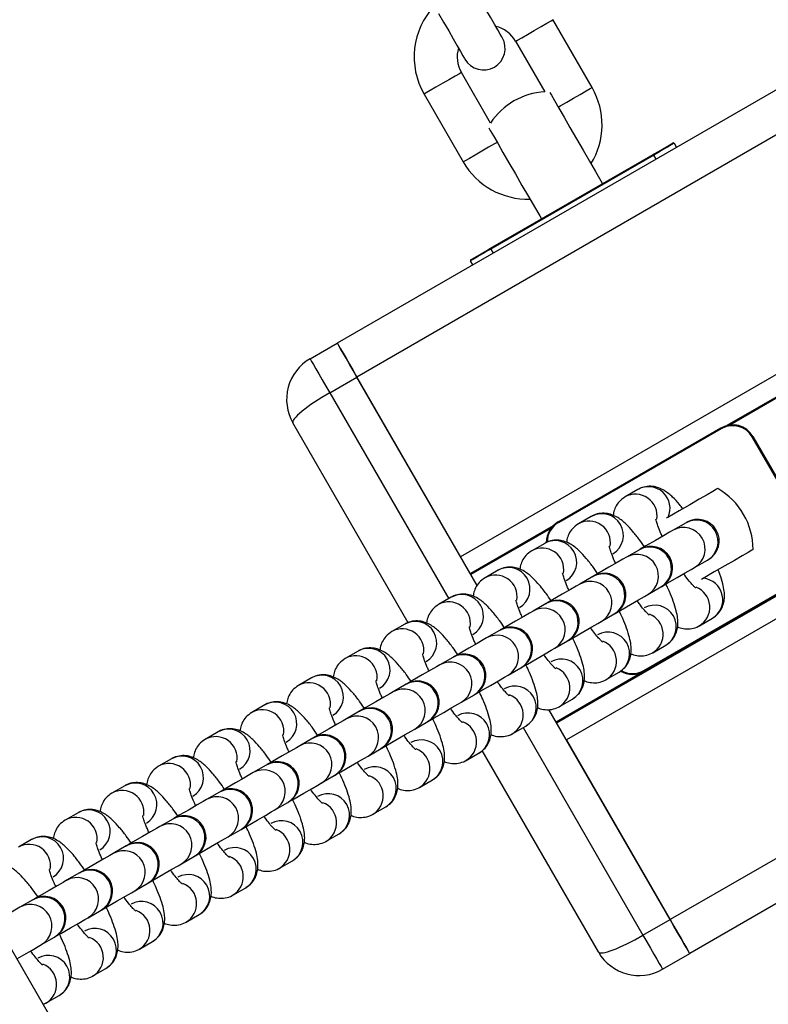
# Model space of a CAD drawing. Units: millimetres. Extents: x 780 to 12334, y 389 to 16512.
# Drawn here: x 6916 to 7012, y 5675 to 5801 of the extents above; entities that cross this region are included whole.
import ezdxf

# ---------------------------------------------------------------- set-up
doc = ezdxf.new("R2010")
doc.units = ezdxf.units.MM
doc.header["$LTSCALE"] = 100

msp = doc.modelspace()

# ---------------------------------------------------------------- linework, layer by layer
at = {"color": 7, "linetype": 'Continuous', "lineweight": 25}
for p, q in [((6317.15, 6718.21), (7299.33, 5017.01)), ((6989.3, 5792.51), (6984.3, 5801.18)), ((7026.04, 5799.87), (6956.76, 5759.87)), ((6979.53, 5798.43), (6983.25, 5791.98)), ((6976.32, 5787.98), (6972.6, 5794.43)), ((6967.84, 5791.68), (6972.84, 5783.01)), ((6999.76, 5785.39), (7000.06, 5784.87)), ((6976.33, 5771.98), (6997.11, 5783.98)), ((6997.16, 5783.89), (6976.38, 5771.89)), ((6974.08, 5769.87), (6973.78, 5770.39)), ((7043.03, 5770.44), (7006.5, 5749.35)), ((6953.29, 5757.87), (6956.76, 5759.87)), ((6955.79, 5753.54), (6959.26, 5755.54)), ((6974.62, 5728.93), (6959.26, 5755.54)), ((6959.26, 5755.54), (6972.51, 5732.59)), ((7054.05, 5751.36), (6984.76, 5711.36)), ((6965.82, 5724.17), (6951.1, 5749.68)), ((6984.95, 5737.04), (7005.74, 5749.04)), ((7005.79, 5748.95), (6985, 5736.95)), ((7017.75, 5734.03), (7009.75, 5747.89)), ((7009.84, 5747.94), (7017.84, 5734.08)), ((6995.15, 5741.19), (6993.5, 5740.24)), ((6989.19, 5737.75), (6987.54, 5736.8)), ((7001.29, 5736.94), (6999.64, 5735.99)), ((6984.31, 5736.53), (6973.75, 5730.44)), ((6983.24, 5734.31), (6981.59, 5733.36)), ((6995.33, 5733.5), (6993.68, 5732.55)), ((7002.39, 5731.23), (7004.04, 5732.18)), ((6977.28, 5730.87), (6975.63, 5729.92)), ((6989.38, 5730.06), (6987.72, 5729.11)), ((6995.9, 5718.07), (7016.69, 5730.07)), ((7016.74, 5729.98), (6995.95, 5717.98)), ((6996.43, 5727.79), (6998.08, 5728.74)), ((6971.32, 5727.44), (6969.67, 5726.48)), ((6983.42, 5726.62), (6981.77, 5725.67)), ((6990.47, 5724.35), (6992.13, 5725.3)), ((7003, 5723.78), (7004.65, 5724.74)), ((6965.37, 5724), (6963.71, 5723.04)), ((6977.46, 5723.19), (6975.81, 5722.23)), ((6984.52, 5720.91), (6986.17, 5721.86)), ((7071.04, 5721.93), (7001.76, 5681.93)), ((6959.41, 5720.56), (6957.76, 5719.6)), ((6997.04, 5720.34), (6998.69, 5721.3)), ((6971.51, 5719.75), (6969.85, 5718.79)), ((6978.56, 5717.47), (6980.21, 5718.42)), ((6953.45, 5717.12), (6951.8, 5716.16)), ((6991.09, 5716.91), (6992.74, 5717.86)), ((6965.55, 5716.31), (6963.9, 5715.35)), ((6972.6, 5714.03), (6974.26, 5714.98)), ((6985.13, 5713.47), (6986.78, 5714.42)), ((6947.5, 5713.68), (6945.84, 5712.72)), ((6999.26, 5686.26), (6983.76, 5713.1)), ((6959.59, 5712.87), (6957.94, 5711.91)), ((6966.65, 5710.59), (6968.3, 5711.54)), ((6979.17, 5710.03), (6980.82, 5710.98)), ((6941.54, 5710.24), (6939.89, 5709.28)), ((6953.63, 5709.43), (6951.98, 5708.47)), ((6986.01, 5709.21), (6999.26, 5686.26)), ((6960.69, 5707.15), (6962.34, 5708.1)), ((6935.58, 5706.8), (6933.93, 5705.84)), ((6973.21, 5706.59), (6974.87, 5707.54)), ((6990.1, 5682.13), (6975.24, 5707.85)), ((6947.68, 5705.99), (6946.02, 5705.03)), ((6954.73, 5703.71), (6956.38, 5704.66)), ((6929.62, 5703.36), (6927.97, 5702.41)), ((6967.26, 5703.15), (6968.91, 5704.1)), ((6941.72, 5702.55), (6940.07, 5701.6)), ((6948.77, 5700.27), (6950.43, 5701.23)), ((6961.3, 5699.71), (6962.95, 5700.66)), ((6923.67, 5699.92), (6922.01, 5698.97)), ((6935.76, 5699.11), (6934.11, 5698.16)), ((6942.82, 5696.83), (6944.47, 5697.79)), ((6955.34, 5696.27), (6957, 5697.22)), ((6917.71, 5696.48), (6916.06, 5695.53)), ((6929.81, 5695.67), (6928.15, 5694.72)), ((6936.86, 5693.39), (6938.51, 5694.35)), ((6949.39, 5692.83), (6951.04, 5693.78)), ((6923.85, 5692.23), (6922.2, 5691.28)), ((6930.9, 5689.95), (6932.56, 5690.91)), ((6943.43, 5689.39), (6945.08, 5690.34)), ((6917.89, 5688.79), (6916.24, 5687.84)), ((6924.95, 5686.51), (6926.6, 5687.47)), ((6937.47, 5685.95), (6939.12, 5686.91)), ((6995.79, 5684.26), (6999.26, 5686.26)), ((6918.99, 5683.07), (6920.64, 5684.03)), ((6931.51, 5682.51), (6933.17, 5683.47)), ((6998.29, 5679.93), (7001.76, 5681.93)), ((6925.56, 5679.07), (6927.21, 5680.03)), ((6919.6, 5675.63), (6921.25, 5676.59))]:
    msp.add_line(p, q, dxfattribs=at)
at = {"color": 8, "linetype": 'Continuous', "lineweight": 25}
for p, q in [((7028.54, 5795.54), (6959.26, 5755.54)), ((6997.46, 5783.37), (6997.16, 5783.89)), ((7041.79, 5772.59), (6972.51, 5732.59)), ((6976.38, 5771.89), (6976.68, 5771.37)), ((7043.1, 5770.32), (7006.9, 5749.42)), ((6955.79, 5753.54), (6970.98, 5727.24)), ((7055.29, 5749.21), (6986.01, 5709.21)), ((6984.04, 5736.22), (6973.82, 5730.32)), ((7068.54, 5726.26), (6999.26, 5686.26)), ((6995.95, 5717.98), (6984.69, 5711.48)), ((6980.48, 5710.78), (6995.79, 5684.26))]:
    msp.add_line(p, q, dxfattribs=at)
at = {"color": 7, "linetype": 'Continuous', "lineweight": 25, "flags": 128}
for points in [[(6977.82, 5798.88), (6977.76, 5799), (6977.57, 5799.33), (6977.26, 5799.87), (6976.84, 5800.59), (6976.32, 5801.48), (6975.74, 5802.49), (6975.11, 5803.59), (6974.45, 5804.73)], [(6969.69, 5801.98), (6970.34, 5800.84), (6970.98, 5799.74), (6971.56, 5798.73), (6972.07, 5797.84), (6972.49, 5797.12), (6972.8, 5796.58), (6973, 5796.24), (6973.06, 5796.13)], [(6983.9, 5791.86), (6984.09, 5791.52), (6984.49, 5790.84), (6985.04, 5789.89), (6985.71, 5788.73), (6986.47, 5787.41), (6987.29, 5785.98), (6988.14, 5784.52), (6988.96, 5783.1), (6989.72, 5781.77), (6990.4, 5780.61), (6990.62, 5780.23)], [(6976.1, 5787.36), (6976.3, 5787.02), (6976.7, 5786.34), (6977.24, 5785.39), (6977.91, 5784.23), (6978.68, 5782.91), (6979.5, 5781.48), (6980.34, 5780.02), (6981.17, 5778.6), (6981.93, 5777.27), (6982.6, 5776.11), (6982.82, 5775.73)], [(6997.11, 5783.98), (6997.6, 5784.26), (6998.07, 5784.53), (6998.51, 5784.78), (6998.89, 5785), (6999.2, 5785.18), (6999.43, 5785.32), (6999.57, 5785.4), (6999.62, 5785.43)], [(6999.76, 5785.39), (6999.71, 5785.36), (6999.56, 5785.28), (6999.32, 5785.14), (6999, 5784.95), (6998.6, 5784.73), (6998.15, 5784.47), (6997.67, 5784.18), (6997.16, 5783.89)], [(6997.16, 5783.89), (6997.15, 5783.91), (6997.14, 5783.93), (6997.13, 5783.94), (6997.12, 5783.95), (6997.12, 5783.96), (6997.11, 5783.97), (6997.11, 5783.98), (6997.11, 5783.98)], [(6976.38, 5771.89), (6975.87, 5771.6), (6975.38, 5771.32), (6974.93, 5771.06), (6974.54, 5770.83), (6974.22, 5770.65), (6973.98, 5770.51), (6973.83, 5770.42), (6973.78, 5770.39)], [(6973.81, 5770.53), (6973.86, 5770.56), (6974.01, 5770.64), (6974.24, 5770.77), (6974.55, 5770.95), (6974.93, 5771.17), (6975.36, 5771.42), (6975.84, 5771.7), (6976.33, 5771.98)], [(6976.38, 5771.89), (6976.37, 5771.91), (6976.36, 5771.93), (6976.35, 5771.94), (6976.34, 5771.95), (6976.33, 5771.96), (6976.33, 5771.97), (6976.33, 5771.98), (6976.33, 5771.98)], [(6959.26, 5755.54), (6958.77, 5756.39), (6958.3, 5757.2), (6957.87, 5757.95), (6957.49, 5758.6), (6957.18, 5759.14), (6956.95, 5759.54), (6956.81, 5759.79), (6956.76, 5759.87)], [(6956.76, 5759.87), (6956.81, 5759.79), (6956.95, 5759.54), (6957.18, 5759.14), (6957.49, 5758.6), (6957.87, 5757.95), (6958.3, 5757.2), (6958.77, 5756.39), (6959.26, 5755.54)], [(6953.29, 5757.87), (6953.34, 5757.79), (6953.48, 5757.54), (6953.71, 5757.14), (6954.03, 5756.6), (6954.4, 5755.95), (6954.84, 5755.2), (6955.31, 5754.39), (6955.79, 5753.54)], [(7005.35, 5741.3), (7005.19, 5741.21), (7004.72, 5740.94), (7003.97, 5740.51), (7002.97, 5739.93), (7001.76, 5739.23), (7000.4, 5738.45), (6998.96, 5737.62), (6998.77, 5737.51)], [(6999.64, 5735.99), (6999.19, 5735.73), (6998.43, 5735.29), (6997.4, 5734.69), (6996.15, 5733.98), (6995.44, 5733.57)], [(7009.85, 5733.51), (7009.69, 5733.42), (7009.22, 5733.15), (7008.47, 5732.72), (7007.47, 5732.14), (7006.26, 5731.44), (7004.9, 5730.66), (7003.46, 5729.82), (7003.27, 5729.71)], [(6993.68, 5732.55), (6993.24, 5732.29), (6992.48, 5731.85), (6991.44, 5731.26), (6990.2, 5730.54), (6989.48, 5730.13)], [(6998.19, 5728.8), (6998.9, 5729.21), (7000.15, 5729.93), (7001.18, 5730.53), (7001.94, 5730.97), (7002.39, 5731.23)], [(6987.72, 5729.11), (6987.28, 5728.85), (6986.52, 5728.41), (6985.48, 5727.82), (6984.24, 5727.1), (6983.53, 5726.69)], [(6992.23, 5725.36), (6992.95, 5725.77), (6994.19, 5726.49), (6995.23, 5727.09), (6995.99, 5727.53), (6996.43, 5727.79)], [(6981.77, 5725.67), (6981.32, 5725.41), (6980.56, 5724.97), (6979.53, 5724.38), (6978.28, 5723.66), (6977.57, 5723.25)], [(6986.28, 5721.92), (6986.99, 5722.33), (6988.23, 5723.05), (6989.27, 5723.65), (6990.03, 5724.09), (6990.47, 5724.35)], [(6975.81, 5722.23), (6975.37, 5721.97), (6974.6, 5721.53), (6973.57, 5720.94), (6972.32, 5720.22), (6971.61, 5719.81)], [(6980.32, 5718.48), (6981.03, 5718.89), (6982.28, 5719.61), (6983.31, 5720.21), (6984.07, 5720.65), (6984.52, 5720.91)], [(6969.85, 5718.79), (6969.41, 5718.54), (6968.65, 5718.1), (6967.61, 5717.5), (6966.37, 5716.78), (6965.66, 5716.37)], [(6995.9, 5718.07), (6995.91, 5718.05), (6995.92, 5718.04), (6995.93, 5718.02), (6995.94, 5718.01), (6995.94, 5718), (6995.95, 5717.99), (6995.95, 5717.99), (6995.95, 5717.98)], [(6974.36, 5715.04), (6975.07, 5715.46), (6976.32, 5716.17), (6977.35, 5716.77), (6978.12, 5717.21), (6978.56, 5717.47)], [(6963.9, 5715.35), (6963.45, 5715.1), (6962.69, 5714.66), (6961.66, 5714.06), (6960.41, 5713.34), (6959.7, 5712.93)], [(6968.3, 5711.54), (6969.12, 5712.02), (6970.36, 5712.73), (6971.4, 5713.33), (6972.16, 5713.77), (6972.6, 5714.03)], [(6957.94, 5711.91), (6957.49, 5711.66), (6956.73, 5711.22), (6955.7, 5710.62), (6954.45, 5709.9), (6953.74, 5709.49)], [(6962.45, 5708.17), (6963.16, 5708.58), (6964.41, 5709.3), (6965.44, 5709.89), (6966.2, 5710.33), (6966.65, 5710.59)], [(6951.98, 5708.47), (6951.54, 5708.22), (6950.78, 5707.78), (6949.74, 5707.18), (6948.5, 5706.46), (6947.78, 5706.05)], [(6956.49, 5704.73), (6957.2, 5705.14), (6958.45, 5705.86), (6959.48, 5706.45), (6960.24, 5706.89), (6960.69, 5707.15)], [(6946.02, 5705.03), (6945.58, 5704.78), (6944.82, 5704.34), (6943.78, 5703.74), (6942.54, 5703.02), (6941.83, 5702.61)], [(6950.53, 5701.29), (6951.25, 5701.7), (6952.49, 5702.42), (6953.53, 5703.01), (6954.29, 5703.45), (6954.73, 5703.71)], [(6940.07, 5701.6), (6939.62, 5701.34), (6938.86, 5700.9), (6937.83, 5700.3), (6936.58, 5699.58), (6935.87, 5699.17)], [(6944.47, 5697.79), (6945.29, 5698.26), (6946.53, 5698.98), (6947.57, 5699.57), (6948.33, 5700.01), (6948.77, 5700.27)], [(6934.11, 5698.16), (6933.67, 5697.9), (6932.9, 5697.46), (6931.87, 5696.86), (6930.62, 5696.14), (6929.91, 5695.73)], [(6938.62, 5694.41), (6939.33, 5694.82), (6940.58, 5695.54), (6941.61, 5696.14), (6942.37, 5696.58), (6942.82, 5696.83)], [(6928.15, 5694.72), (6927.71, 5694.46), (6926.95, 5694.02), (6925.91, 5693.42), (6924.67, 5692.7), (6923.96, 5692.29)], [(6932.66, 5690.97), (6933.37, 5691.38), (6934.62, 5692.1), (6935.65, 5692.7), (6936.42, 5693.14), (6936.86, 5693.39)], [(6922.2, 5691.28), (6921.75, 5691.02), (6920.99, 5690.58), (6919.96, 5689.98), (6918.71, 5689.26), (6918, 5688.85)], [(6926.71, 5687.53), (6927.42, 5687.94), (6928.66, 5688.66), (6929.7, 5689.26), (6930.46, 5689.7), (6930.9, 5689.95)], [(6916.24, 5687.84), (6915.8, 5687.58), (6915.03, 5687.14), (6914, 5686.54), (6913.08, 5686.02)], [(6920.75, 5684.09), (6921.46, 5684.5), (6922.71, 5685.22), (6923.74, 5685.82), (6924.5, 5686.26), (6924.95, 5686.51)], [(7001.76, 5681.93), (7001.71, 5682.01), (7001.57, 5682.26), (7001.34, 5682.66), (7001.02, 5683.2), (7000.65, 5683.85), (7000.21, 5684.6), (6999.74, 5685.42), (6999.26, 5686.26)], [(6999.26, 5686.26), (6999.74, 5685.42), (7000.21, 5684.6), (7000.65, 5683.85), (7001.02, 5683.2), (7001.34, 5682.66), (7001.57, 5682.26), (7001.71, 5682.01), (7001.76, 5681.93)], [(6995.79, 5684.26), (6996.28, 5683.42), (6996.75, 5682.6), (6997.18, 5681.85), (6997.56, 5681.2), (6997.87, 5680.66), (6998.1, 5680.26), (6998.24, 5680.01), (6998.29, 5679.93)], [(6915.83, 5681.25), (6916.75, 5681.78), (6917.78, 5682.38), (6918.55, 5682.82), (6918.99, 5683.07)]]:
    msp.add_lwpolyline(points, dxfattribs=at)
at = {"color": 8, "linetype": 'Continuous', "lineweight": 25, "flags": 128}
for points in [[(6981.91, 5799.8), (6982.77, 5800.3), (6983.52, 5800.73), (6984.05, 5801.03), (6984.29, 5801.17), (6984.3, 5801.18)], [(6979.53, 5798.43), (6979.54, 5798.43), (6979.78, 5798.57), (6980.31, 5798.87), (6981.05, 5799.3), (6981.91, 5799.8)], [(6972.6, 5794.43), (6972.59, 5794.42), (6972.35, 5794.28), (6971.83, 5793.98), (6971.08, 5793.55), (6970.22, 5793.05)], [(6970.22, 5793.05), (6969.36, 5792.55), (6968.62, 5792.12), (6968.09, 5791.82), (6967.85, 5791.68), (6967.84, 5791.68)], [(6986.91, 5791.14), (6987.77, 5791.64), (6988.52, 5792.07), (6989.05, 5792.37), (6989.29, 5792.51), (6989.3, 5792.51)], [(6984.97, 5790.01), (6985.31, 5790.21), (6986.05, 5790.64), (6986.91, 5791.14)], [(6977.17, 5785.51), (6976.83, 5785.32), (6976.08, 5784.89), (6975.22, 5784.39)], [(6975.22, 5784.39), (6974.36, 5783.89), (6973.62, 5783.46), (6973.09, 5783.16), (6972.85, 5783.02), (6972.84, 5783.01)]]:
    msp.add_lwpolyline(points, dxfattribs=at)
at = {"color": 7, "linetype": 'Continuous', "lineweight": 25}
for centre, radius, start, end in [((6976.07, 5796.43), 9.5, 136.8264, 210), ((6976.07, 5796.43), 4, 30, 76.5675), ((6975.44, 5797.51), 2.75, 210, 30), ((6976.07, 5796.43), 4, 163.4325, 210), ((6981.07, 5787.76), 9.5, 328.2737, 30), ((6983.82, 5783), 9, 93.6122, 146.3878), ((6999.67, 5785.34), 0.1, 30, 120), ((6981.07, 5787.76), 9.5, 210, 271.7263), ((6973.86, 5770.44), 0.1, 120, 210), ((6956.29, 5752.68), 6, 120, 210), ((7007.24, 5746.44), 3, 30, 120), ((7009.26, 5751.01), 4.04, 209.2767, 210.6957), ((7007.24, 5746.44), 2.9, 30, 120), ((7035.31, 5703.77), 50.99, 119.9766, 120.089), ((7000.85, 5733.51), 9, 0, 60), ((6986.45, 5734.44), 3, 120, 180.1616), ((6995.37, 5742.99), 11.99, 209.7472, 210.2252), ((7001.91, 5735.99), 1.14, 116.9062, 123.1708), ((7002.77, 5734.62), 2.75, 300, 120), ((6972.39, 5773.38), 46, 299.9136, 300.068), ((6996.82, 5731.18), 2.75, 300, 120), ((6981.1, 5772.05), 46, 299.9136, 300.068), ((6977.19, 5751.31), 24.5, 299.8458, 300.1358), ((6990.86, 5727.74), 2.75, 300, 120), ((6985.89, 5749.99), 24.5, 299.8458, 300.1358), ((6984.9, 5724.3), 2.75, 300, 120), ((6957.42, 5771.8), 52.13, 299.9227, 300.059), ((6966.12, 5770.48), 52.13, 299.9227, 300.059), ((6943.35, 5782.41), 68.35, 299.9388, 300.0428), ((6978.94, 5720.87), 2.75, 300, 120), ((6952.06, 5781.09), 68.35, 299.9388, 300.0428), ((6981.54, 5702.48), 19.97, 119.8129, 120.1687), ((6972.99, 5717.43), 2.75, 300, 120), ((6977.3, 5723.59), 5.93, 299.4392, 300.6378), ((6994.45, 5720.58), 3, 239.6093, 300), ((6953.36, 5737.55), 24.5, 299.8458, 300.1358), ((6967.03, 5713.99), 2.75, 300, 120), ((6962.06, 5736.23), 24.5, 299.8458, 300.1358), ((6961.07, 5710.55), 2.75, 300, 120), ((6933.59, 5758.05), 52.13, 299.9227, 300.059), ((6945.36, 5751.42), 46, 299.9136, 300.068), ((6938.38, 5735.98), 30.62, 299.8748, 300.1068), ((6955.12, 5707.11), 2.75, 300, 120), ((6936.34, 5753.28), 52.13, 299.9227, 300.059), ((6944.76, 5711.15), 5.93, 299.4392, 300.6378), ((6949.16, 5703.67), 2.75, 300, 120), ((6939.06, 5734.8), 34.76, 299.9024, 300.1068), ((6943.2, 5700.23), 2.75, 300, 120), ((6929.53, 5723.8), 24.5, 299.8458, 300.1358), ((6947.51, 5706.39), 5.93, 299.4392, 300.6378), ((6912.82, 5738.99), 46, 299.9136, 300.068), ((6937.25, 5696.79), 2.75, 300, 120), ((6943.12, 5700.24), 2.8, 298.7353, 301.2739), ((6914.55, 5722.22), 30.62, 299.8748, 300.1068), ((6931.29, 5693.35), 2.75, 300, 120), ((6915.57, 5734.22), 46, 299.9136, 300.068), ((6888.35, 5753.87), 71.13, 299.9409, 300.0408), ((6925.33, 5689.91), 2.75, 300, 120), ((6917.3, 5717.46), 30.62, 299.8748, 300.1068), ((6919.37, 5686.47), 2.75, 300, 120), ((6914.98, 5693.96), 5.93, 299.4392, 300.6378), ((6891.1, 5749.11), 71.13, 299.9409, 300.0408), ((6941.43, 5648.13), 41.48, 119.9052, 120.0765), ((6995.29, 5685.13), 6, 210, 300)]:
    msp.add_arc(centre, radius, start, end, dxfattribs=at)
at = {"color": 8, "linetype": 'Continuous', "lineweight": 25}
for centre, radius, start, end in [((6996.49, 5738.78), 2.76, 335.5314, 118.9586), ((6994.83, 5737.83), 2.76, 350.7287, 118.9411), ((6986.45, 5734.44), 2.9, 120, 179.4649), ((6988.88, 5734.39), 2.76, 350.7304, 118.9395), ((6990.54, 5735.35), 2.75, 300.7749, 119.2249), ((7002.63, 5734.54), 2.75, 300.7661, 119.2348), ((7000.98, 5733.59), 2.75, 300.765, 119.2348), ((6984.58, 5731.91), 2.75, 300.7753, 119.2245), ((6982.92, 5730.95), 2.76, 350.7302, 118.9396), ((6996.68, 5731.1), 2.75, 300.765, 119.2348), ((6995.02, 5730.15), 2.75, 300.7661, 119.2348), ((6978.62, 5728.47), 2.75, 300.7743, 119.2255), ((6976.96, 5727.51), 2.76, 350.7299, 118.9376), ((6989.07, 5726.71), 2.75, 300.765, 119.2348), ((6990.72, 5727.66), 2.75, 300.7661, 119.2348), ((7003.23, 5727.1), 2.76, 301.0411, 84.4682), ((7001.58, 5726.15), 2.75, 299.9288, 68.9278), ((6971, 5724.07), 2.76, 350.7299, 118.9376), ((6972.67, 5725.03), 2.75, 300.7755, 119.2253), ((6984.76, 5724.22), 2.75, 300.7643, 119.2355), ((6983.11, 5723.27), 2.75, 300.7666, 119.2343), ((6997.29, 5723.66), 2.75, 300.7757, 119.2251), ((6966.71, 5721.6), 2.75, 300.775, 119.2236), ((6995.62, 5722.71), 2.75, 299.9238, 68.9344), ((6965.05, 5720.63), 2.76, 350.7287, 118.9411), ((6978.81, 5720.79), 2.75, 300.7674, 119.2322), ((6977.15, 5719.83), 2.75, 300.765, 119.2348), ((6991.33, 5720.22), 2.75, 300.7748, 119.2249), ((6989.66, 5719.27), 2.75, 299.9215, 68.9353), ((6960.75, 5718.16), 2.75, 300.7758, 119.2251), ((6959.09, 5717.19), 2.76, 350.7307, 118.9399), ((6972.85, 5717.35), 2.75, 300.765, 119.2348), ((6985.37, 5716.78), 2.75, 300.7757, 119.2251), ((6971.2, 5716.39), 2.75, 300.7661, 119.2348), ((6983.71, 5715.83), 2.75, 299.9305, 68.9275), ((6994.45, 5720.58), 2.9, 240.3226, 300), ((6954.79, 5714.72), 2.75, 300.7749, 119.2249), ((6953.13, 5713.75), 2.76, 350.7302, 118.9396), ((6965.24, 5712.95), 2.75, 300.7657, 119.2341), ((6966.89, 5713.91), 2.75, 300.7661, 119.2348), ((6979.42, 5713.34), 2.75, 300.7749, 119.2249), ((6977.75, 5712.39), 2.75, 299.9296, 68.9271), ((6947.18, 5710.31), 2.76, 350.7303, 118.9381), ((6948.84, 5711.28), 2.75, 300.7752, 119.2256), ((6960.93, 5710.47), 2.75, 300.765, 119.2348), ((6959.28, 5709.51), 2.75, 300.7661, 119.2348), ((6973.46, 5709.9), 2.75, 300.7728, 119.227), ((6942.88, 5707.84), 2.75, 300.7746, 119.2252), ((6971.79, 5708.95), 2.75, 299.9305, 68.9275), ((6941.22, 5706.87), 2.76, 350.7299, 118.9376), ((6954.98, 5707.03), 2.75, 300.7666, 119.2343), ((6967.5, 5706.46), 2.75, 300.7748, 119.2249), ((6953.32, 5706.07), 2.75, 300.767, 119.2315), ((6965.84, 5705.51), 2.75, 299.9229, 68.934), ((6936.92, 5704.4), 2.75, 300.7759, 119.2237), ((6935.26, 5703.43), 2.76, 350.7307, 118.9399), ((6949.02, 5703.59), 2.75, 300.7657, 119.2341), ((6961.55, 5703.03), 2.75, 300.7737, 119.2261), ((6947.37, 5702.63), 2.75, 300.7645, 119.2353), ((6959.88, 5702.07), 2.75, 299.9232, 68.935), ((6930.97, 5700.96), 2.75, 300.7749, 119.2249), ((6929.31, 5699.99), 2.76, 350.7304, 118.9395), ((6941.41, 5699.2), 2.75, 300.7657, 119.2341), ((6943.06, 5700.15), 2.75, 300.7661, 119.2348), ((6955.59, 5699.59), 2.75, 300.7749, 119.2249), ((6953.92, 5698.63), 2.75, 299.9296, 68.9271), ((6923.35, 5696.56), 2.76, 350.7306, 118.9401), ((6925.01, 5697.52), 2.75, 300.7758, 119.2251), ((6937.11, 5696.71), 2.75, 300.7657, 119.2341), ((6935.45, 5695.76), 2.75, 300.7646, 119.2352), ((6949.63, 5696.15), 2.75, 300.7749, 119.2249), ((6919.05, 5694.08), 2.75, 300.7747, 119.2251), ((6947.96, 5695.19), 2.75, 299.9305, 68.9275), ((6917.39, 5693.12), 2.76, 350.7299, 118.9376), ((6931.15, 5693.27), 2.75, 300.7645, 119.2353), ((6943.67, 5692.71), 2.75, 300.7735, 119.2263), ((6929.5, 5692.32), 2.75, 300.765, 119.2348), ((6942.01, 5691.75), 2.75, 299.9296, 68.9271), ((6923.54, 5688.88), 2.75, 300.7663, 119.2322), ((6925.19, 5689.83), 2.75, 300.7662, 119.2336), ((6937.72, 5689.27), 2.75, 300.7748, 119.2249), ((6936.05, 5688.31), 2.75, 299.9221, 68.9347), ((6919.23, 5686.39), 2.75, 300.7645, 119.2353), ((6917.58, 5685.44), 2.75, 300.7657, 119.2341), ((6931.76, 5685.83), 2.75, 300.7743, 119.2255), ((6930.09, 5684.87), 2.75, 299.9281, 68.9287), ((6925.8, 5682.39), 2.75, 300.7749, 119.2249), ((6924.14, 5681.43), 2.75, 299.9288, 68.9278), ((6919.85, 5678.95), 2.75, 300.776, 119.2236), ((6918.18, 5677.99), 2.75, 299.9296, 68.9271)]:
    msp.add_arc(centre, radius, start, end, dxfattribs=at)
at = {"color": 7, "linetype": 'Continuous', "lineweight": 25}
for centre, start_param, end_param in [((6956.29, 5752.68), 1.570796, 3.141593), ((6995.29, 5685.13), 3.141593, 4.712389)]:
    msp.add_ellipse(centre, major_axis=(5.2, 3), ratio=0.166667, start_param=start_param, end_param=end_param, dxfattribs=at)
for points, knots in [([(7000.88, 5738.73), (7000.74, 5738.92), (7000.3, 5739.49), (6999.54, 5740.27), (6998.73, 5740.96), (6997.84, 5741.41), (6997.01, 5741.62), (6996.12, 5741.59), (6995.49, 5741.38), (6995.19, 5741.21), (6995.15, 5741.19)], [0, 0, 0, 0, 0.095649, 0.292066, 0.517884, 0.644622, 0.756587, 0.869657, 0.984691, 1, 1, 1, 1]), ([(6993.5, 5740.24), (6993.23, 5740.05), (6992.73, 5739.69), (6992.26, 5738.95), (6992.04, 5738.33), (6992.01, 5737.99), (6991.99, 5737.88)], [0, 0, 0, 0, 0.3184896, 0.5971988, 0.8631116, 1, 1, 1, 1]), ([(6996.03, 5733.78), (6995.8, 5734.12), (6995.28, 5734.88), (6994.47, 5735.88), (6993.59, 5736.84), (6992.77, 5737.51), (6991.89, 5737.97), (6991.05, 5738.18), (6990.16, 5738.15), (6989.53, 5737.94), (6989.23, 5737.77), (6989.19, 5737.75)], [0, 0, 0, 0, 0.120954, 0.271267, 0.429538, 0.611505, 0.713627, 0.803853, 0.89496, 0.987655, 1, 1, 1, 1]), ([(6998.25, 5735.19), (6998.18, 5735.35), (6997.94, 5735.86), (6997.68, 5736.54), (6997.5, 5737.11), (6997.44, 5737.41), (6997.45, 5737.39), (6997.45, 5737.39)], [0, 0, 0, 0, 0.139583, 0.441879, 0.689523, 0.900925, 1, 1, 1, 1]), ([(6987.54, 5736.8), (6987.27, 5736.61), (6986.77, 5736.25), (6986.31, 5735.51), (6986.08, 5734.89), (6986.05, 5734.55), (6986.04, 5734.44)], [0, 0, 0, 0, 0.3184838, 0.5971937, 0.863107, 1, 1, 1, 1]), ([(6990.08, 5730.35), (6989.84, 5730.68), (6989.32, 5731.44), (6988.52, 5732.44), (6987.63, 5733.4), (6986.82, 5734.08), (6985.93, 5734.53), (6985.1, 5734.74), (6984.2, 5734.71), (6983.58, 5734.5), (6983.27, 5734.33), (6983.24, 5734.31)], [0, 0, 0, 0, 0.120959, 0.2712654, 0.4295391, 0.6115091, 0.7136349, 0.8038595, 0.8949717, 0.9876593, 1, 1, 1, 1]), ([(6981.59, 5733.36), (6981.32, 5733.17), (6980.81, 5732.81), (6980.35, 5732.07), (6980.12, 5731.45), (6980.09, 5731.11), (6980.08, 5731)], [0, 0, 0, 0, 0.318488, 0.597181, 0.863115, 1, 1, 1, 1]), ([(6992.3, 5731.75), (6992.22, 5731.91), (6991.98, 5732.42), (6991.73, 5733.1), (6991.54, 5733.67), (6991.49, 5733.97), (6991.49, 5733.95), (6991.49, 5733.95)], [0, 0, 0, 0, 0.139577, 0.441893, 0.689544, 0.900923, 1, 1, 1, 1]), ([(6984.06, 5726.99), (6983.85, 5727.3), (6983.35, 5728.02), (6982.56, 5729), (6981.67, 5729.96), (6980.86, 5730.64), (6979.97, 5731.09), (6979.14, 5731.3), (6978.25, 5731.27), (6977.62, 5731.06), (6977.32, 5730.89), (6977.28, 5730.87)], [0, 0, 0, 0, 0.111474, 0.263408, 0.423386, 0.60732, 0.710543, 0.801741, 0.893835, 0.987522, 1, 1, 1, 1]), ([(7004.65, 5724.74), (7004.92, 5724.93), (7005.42, 5725.29), (7005.89, 5726.03), (7006.14, 5726.77), (7006.23, 5727.5), (7006.18, 5728.28), (7005.99, 5729.2), (7005.73, 5730.1), (7005.46, 5730.74), (7005.39, 5730.93)], [0, 0, 0, 0, 0.122224, 0.22917, 0.331208, 0.437116, 0.55888, 0.720524, 0.915624, 1, 1, 1, 1]), ([(6975.63, 5729.92), (6975.36, 5729.73), (6974.86, 5729.37), (6974.39, 5728.63), (6974.17, 5728.01), (6974.13, 5727.67), (6974.12, 5727.56)], [0, 0, 0, 0, 0.318499, 0.597177, 0.863114, 1, 1, 1, 1]), ([(6986.34, 5728.31), (6986.26, 5728.47), (6986.02, 5728.98), (6985.77, 5729.66), (6985.59, 5730.23), (6985.53, 5730.53), (6985.53, 5730.51), (6985.53, 5730.51)], [0, 0, 0, 0, 0.139595, 0.441907, 0.689526, 0.900925, 1, 1, 1, 1]), ([(7002.52, 5728.62), (7002.52, 5728.61), (7002.55, 5728.6), (7002.42, 5728.69), (7002.15, 5728.97), (7001.7, 5729.49), (7001.3, 5729.99), (7001.04, 5730.36), (7001, 5730.42)], [0, 0, 0, 0, 0.022583, 0.199266, 0.411908, 0.661234, 0.940324, 1, 1, 1, 1]), ([(6998.69, 5721.3), (6998.96, 5721.49), (6999.47, 5721.85), (6999.93, 5722.59), (7000.19, 5723.33), (7000.27, 5724.06), (7000.22, 5724.84), (7000.04, 5725.76), (6999.69, 5726.87), (6999.23, 5728.05), (6998.84, 5728.86), (6998.67, 5729.22)], [0, 0, 0, 0, 0.09833, 0.184366, 0.266469, 0.351675, 0.449638, 0.579679, 0.736653, 0.881698, 1, 1, 1, 1]), ([(6978.12, 5723.53), (6977.9, 5723.84), (6977.4, 5724.58), (6976.6, 5725.57), (6975.71, 5726.52), (6974.9, 5727.2), (6974.01, 5727.65), (6973.18, 5727.86), (6972.29, 5727.84), (6971.66, 5727.63), (6971.36, 5727.46), (6971.32, 5727.44)], [0, 0, 0, 0, 0.114436, 0.265864, 0.425311, 0.608622, 0.711509, 0.802398, 0.894186, 0.987568, 1, 1, 1, 1]), ([(6980.38, 5724.87), (6980.31, 5725.03), (6980.07, 5725.54), (6979.81, 5726.22), (6979.63, 5726.79), (6979.57, 5727.09), (6979.57, 5727.07), (6979.57, 5727.07)], [0, 0, 0, 0, 0.139597, 0.44187, 0.689531, 0.900924, 1, 1, 1, 1]), ([(6996.56, 5725.18), (6996.56, 5725.17), (6996.59, 5725.16), (6996.46, 5725.26), (6996.19, 5725.53), (6995.74, 5726.05), (6995.34, 5726.56), (6995.09, 5726.92), (6995.04, 5726.98)], [0, 0, 0, 0, 0.022586, 0.199301, 0.411916, 0.661241, 0.940324, 1, 1, 1, 1]), ([(6969.67, 5726.48), (6969.4, 5726.29), (6968.9, 5725.93), (6968.44, 5725.19), (6968.21, 5724.57), (6968.18, 5724.23), (6968.17, 5724.12)], [0, 0, 0, 0, 0.3185102, 0.5971786, 0.8631143, 1, 1, 1, 1]), ([(6992.74, 5717.86), (6993.01, 5718.05), (6993.51, 5718.41), (6993.98, 5719.15), (6994.23, 5719.89), (6994.31, 5720.62), (6994.27, 5721.4), (6994.08, 5722.32), (6993.73, 5723.43), (6993.27, 5724.61), (6992.88, 5725.42), (6992.71, 5725.78)], [0, 0, 0, 0, 0.098327, 0.184369, 0.266472, 0.35167, 0.449641, 0.579674, 0.73664, 0.881689, 1, 1, 1, 1]), ([(6972.14, 5720.11), (6971.93, 5720.42), (6971.43, 5721.14), (6970.65, 5722.13), (6969.76, 5723.08), (6968.95, 5723.76), (6968.06, 5724.21), (6967.22, 5724.42), (6966.33, 5724.4), (6965.71, 5724.19), (6965.4, 5724.02), (6965.37, 5724)], [0, 0, 0, 0, 0.111475, 0.26341, 0.423388, 0.607319, 0.710542, 0.801742, 0.893832, 0.987527, 1, 1, 1, 1]), ([(6963.71, 5723.04), (6963.45, 5722.85), (6962.94, 5722.49), (6962.48, 5721.75), (6962.25, 5721.13), (6962.22, 5720.8), (6962.21, 5720.68)], [0, 0, 0, 0, 0.3184668, 0.5971743, 0.8630853, 1, 1, 1, 1]), ([(6974.43, 5721.43), (6974.35, 5721.59), (6974.11, 5722.11), (6973.86, 5722.78), (6973.67, 5723.35), (6973.62, 5723.65), (6973.62, 5723.63), (6973.62, 5723.63)], [0, 0, 0, 0, 0.139582, 0.441876, 0.689534, 0.900925, 1, 1, 1, 1]), ([(6990.6, 5721.74), (6990.61, 5721.73), (6990.64, 5721.72), (6990.5, 5721.82), (6990.23, 5722.09), (6989.78, 5722.61), (6989.38, 5723.12), (6989.13, 5723.48), (6989.09, 5723.55)], [0, 0, 0, 0, 0.022556, 0.199275, 0.411892, 0.661223, 0.940302, 1, 1, 1, 1]), ([(7000.2, 5723.66), (7000.25, 5723.63), (7000.52, 5723.5), (7001.15, 5723.37), (7002.03, 5723.38), (7002.66, 5723.59), (7002.96, 5723.76), (7003, 5723.78)], [0, 0, 0, 0, 0.074702, 0.366236, 0.660631, 0.960127, 1, 1, 1, 1]), ([(6986.78, 5714.42), (6987.05, 5714.61), (6987.55, 5714.97), (6988.02, 5715.71), (6988.27, 5716.45), (6988.35, 5717.18), (6988.31, 5717.96), (6988.13, 5718.88), (6987.78, 5719.99), (6987.33, 5721.14), (6986.96, 5721.91), (6986.81, 5722.23)], [0, 0, 0, 0, 0.099581, 0.186731, 0.269887, 0.356186, 0.455415, 0.587117, 0.746098, 0.893012, 1, 1, 1, 1]), ([(6966.19, 5716.68), (6965.97, 5716.98), (6965.48, 5717.7), (6964.69, 5718.69), (6963.8, 5719.64), (6962.99, 5720.32), (6962.1, 5720.77), (6961.27, 5720.98), (6960.38, 5720.96), (6959.75, 5720.75), (6959.44, 5720.58), (6959.41, 5720.56)], [0, 0, 0, 0, 0.111475, 0.263402, 0.423382, 0.607314, 0.710541, 0.80174, 0.89383, 0.987522, 1, 1, 1, 1]), ([(6957.76, 5719.6), (6957.49, 5719.41), (6956.98, 5719.05), (6956.52, 5718.31), (6956.3, 5717.69), (6956.26, 5717.36), (6956.25, 5717.24)], [0, 0, 0, 0, 0.318495, 0.597195, 0.863108, 1, 1, 1, 1]), ([(6968.47, 5717.99), (6968.39, 5718.15), (6968.15, 5718.67), (6967.9, 5719.34), (6967.72, 5719.91), (6967.66, 5720.21), (6967.66, 5720.19), (6967.66, 5720.19)], [0, 0, 0, 0, 0.139595, 0.441886, 0.689527, 0.900926, 1, 1, 1, 1]), ([(6984.65, 5718.3), (6984.65, 5718.3), (6984.68, 5718.28), (6984.55, 5718.38), (6984.28, 5718.65), (6983.83, 5719.17), (6983.42, 5719.68), (6983.17, 5720.04), (6983.13, 5720.11)], [0, 0, 0, 0, 0.022585, 0.199275, 0.411918, 0.661211, 0.940321, 1, 1, 1, 1]), ([(6994.24, 5720.22), (6994.3, 5720.19), (6994.57, 5720.06), (6995.19, 5719.93), (6996.07, 5719.94), (6996.7, 5720.15), (6997.01, 5720.32), (6997.04, 5720.34)], [0, 0, 0, 0, 0.074702, 0.366234, 0.660628, 0.960112, 1, 1, 1, 1]), ([(6980.82, 5710.98), (6981.09, 5711.17), (6981.59, 5711.53), (6982.06, 5712.27), (6982.31, 5713.01), (6982.4, 5713.74), (6982.35, 5714.52), (6982.17, 5715.44), (6981.82, 5716.55), (6981.37, 5717.7), (6981, 5718.47), (6980.85, 5718.79)], [0, 0, 0, 0, 0.099586, 0.186734, 0.269882, 0.356182, 0.455403, 0.58712, 0.746101, 0.893012, 1, 1, 1, 1]), ([(6960.29, 5713.15), (6960.06, 5713.48), (6959.54, 5714.24), (6958.73, 5715.25), (6957.84, 5716.2), (6957.03, 5716.88), (6956.14, 5717.33), (6955.31, 5717.54), (6954.42, 5717.52), (6953.79, 5717.31), (6953.49, 5717.14), (6953.45, 5717.12)], [0, 0, 0, 0, 0.120959, 0.271265, 0.429536, 0.611509, 0.713631, 0.803855, 0.894967, 0.987655, 1, 1, 1, 1]), ([(6962.51, 5714.55), (6962.44, 5714.71), (6962.2, 5715.23), (6961.94, 5715.9), (6961.76, 5716.47), (6961.7, 5716.77), (6961.7, 5716.76), (6961.7, 5716.75)], [0, 0, 0, 0, 0.139576, 0.441896, 0.689545, 0.900923, 1, 1, 1, 1]), ([(6988.29, 5716.78), (6988.34, 5716.75), (6988.61, 5716.62), (6989.23, 5716.49), (6990.12, 5716.5), (6990.75, 5716.71), (6991.05, 5716.89), (6991.09, 5716.91)], [0, 0, 0, 0, 0.074714, 0.366228, 0.660624, 0.960126, 1, 1, 1, 1]), ([(6951.8, 5716.16), (6951.53, 5715.97), (6951.03, 5715.61), (6950.56, 5714.87), (6950.34, 5714.26), (6950.31, 5713.92), (6950.29, 5713.8)], [0, 0, 0, 0, 0.3184762, 0.5971794, 0.8631146, 1, 1, 1, 1]), ([(6978.69, 5714.86), (6978.69, 5714.86), (6978.72, 5714.84), (6978.59, 5714.94), (6978.32, 5715.21), (6977.87, 5715.73), (6977.47, 5716.24), (6977.22, 5716.6), (6977.17, 5716.67)], [0, 0, 0, 0, 0.0225828, 0.1992645, 0.4118977, 0.6612191, 0.940304, 1, 1, 1, 1]), ([(6974.87, 5707.54), (6975.13, 5707.73), (6975.64, 5708.09), (6976.11, 5708.83), (6976.36, 5709.57), (6976.44, 5710.3), (6976.4, 5711.08), (6976.21, 5712), (6975.86, 5713.11), (6975.41, 5714.26), (6975.05, 5715.03), (6974.89, 5715.35)], [0, 0, 0, 0, 0.099595, 0.1867346, 0.26989, 0.3561889, 0.4554085, 0.5871247, 0.7461035, 0.8930091, 1, 1, 1, 1]), ([(6954.33, 5709.71), (6954.1, 5710.05), (6953.58, 5710.8), (6952.77, 5711.81), (6951.89, 5712.76), (6951.07, 5713.44), (6950.19, 5713.89), (6949.35, 5714.1), (6948.46, 5714.08), (6947.83, 5713.87), (6947.53, 5713.7), (6947.5, 5713.68)], [0, 0, 0, 0, 0.120955, 0.271269, 0.429536, 0.611509, 0.713628, 0.803855, 0.894967, 0.987659, 1, 1, 1, 1]), ([(6956.55, 5711.11), (6956.48, 5711.28), (6956.24, 5711.79), (6955.98, 5712.46), (6955.8, 5713.03), (6955.74, 5713.33), (6955.75, 5713.32), (6955.75, 5713.31)], [0, 0, 0, 0, 0.139595, 0.441907, 0.689526, 0.900925, 1, 1, 1, 1]), ([(6972.73, 5711.42), (6972.74, 5711.42), (6972.77, 5711.4), (6972.63, 5711.5), (6972.36, 5711.77), (6971.91, 5712.29), (6971.51, 5712.8), (6971.26, 5713.16), (6971.22, 5713.23)], [0, 0, 0, 0, 0.022585, 0.19927, 0.411912, 0.661239, 0.940331, 1, 1, 1, 1]), ([(6982.33, 5713.34), (6982.38, 5713.31), (6982.65, 5713.18), (6983.28, 5713.05), (6984.16, 5713.06), (6984.79, 5713.28), (6985.09, 5713.45), (6985.13, 5713.47)], [0, 0, 0, 0, 0.074712, 0.366242, 0.660617, 0.960112, 1, 1, 1, 1]), ([(6945.84, 5712.72), (6945.57, 5712.53), (6945.07, 5712.17), (6944.61, 5711.43), (6944.38, 5710.82), (6944.35, 5710.48), (6944.34, 5710.36)], [0, 0, 0, 0, 0.3185102, 0.5971786, 0.8631143, 1, 1, 1, 1]), ([(6968.91, 5704.1), (6969.18, 5704.29), (6969.68, 5704.65), (6970.15, 5705.4), (6970.4, 5706.13), (6970.48, 5706.86), (6970.44, 5707.64), (6970.26, 5708.56), (6969.91, 5709.67), (6969.46, 5710.82), (6969.09, 5711.59), (6968.94, 5711.91)], [0, 0, 0, 0, 0.099592, 0.186732, 0.269888, 0.356187, 0.455408, 0.587117, 0.746097, 0.892999, 1, 1, 1, 1]), ([(6948.38, 5706.27), (6948.14, 5706.61), (6947.62, 5707.36), (6946.82, 5708.37), (6945.93, 5709.33), (6945.12, 5710), (6944.23, 5710.46), (6943.4, 5710.66), (6942.5, 5710.64), (6941.88, 5710.43), (6941.57, 5710.26), (6941.54, 5710.24)], [0, 0, 0, 0, 0.120955, 0.271269, 0.429541, 0.611501, 0.713631, 0.803852, 0.894964, 0.98766, 1, 1, 1, 1]), ([(6939.89, 5709.28), (6939.62, 5709.09), (6939.11, 5708.73), (6938.65, 5707.99), (6938.42, 5707.38), (6938.39, 5707.04), (6938.38, 5706.92)], [0, 0, 0, 0, 0.318499, 0.597177, 0.863114, 1, 1, 1, 1]), ([(6950.6, 5707.67), (6950.52, 5707.84), (6950.28, 5708.35), (6950.03, 5709.02), (6949.84, 5709.59), (6949.79, 5709.89), (6949.79, 5709.88), (6949.79, 5709.87)], [0, 0, 0, 0, 0.139596, 0.441873, 0.689531, 0.900924, 1, 1, 1, 1]), ([(6966.78, 5707.98), (6966.78, 5707.98), (6966.81, 5707.96), (6966.67, 5708.06), (6966.41, 5708.33), (6965.95, 5708.85), (6965.55, 5709.36), (6965.3, 5709.72), (6965.26, 5709.79)], [0, 0, 0, 0, 0.022585, 0.199299, 0.41191, 0.661235, 0.940324, 1, 1, 1, 1]), ([(6976.37, 5709.9), (6976.43, 5709.87), (6976.69, 5709.74), (6977.32, 5709.61), (6978.2, 5709.62), (6978.83, 5709.84), (6979.14, 5710.01), (6979.17, 5710.03)], [0, 0, 0, 0, 0.0747254, 0.3662233, 0.6606329, 0.9601418, 1, 1, 1, 1]), ([(6962.95, 5700.66), (6963.22, 5700.85), (6963.72, 5701.21), (6964.19, 5701.96), (6964.44, 5702.69), (6964.53, 5703.42), (6964.48, 5704.2), (6964.3, 5705.13), (6963.95, 5706.23), (6963.48, 5707.42), (6963.1, 5708.22), (6962.92, 5708.59)], [0, 0, 0, 0, 0.098322, 0.184371, 0.266467, 0.351672, 0.449642, 0.579674, 0.736639, 0.88169, 1, 1, 1, 1]), ([(6942.36, 5702.92), (6942.15, 5703.22), (6941.65, 5703.95), (6940.86, 5704.93), (6939.97, 5705.89), (6939.16, 5706.56), (6938.27, 5707.02), (6937.44, 5707.22), (6936.55, 5707.2), (6935.92, 5706.99), (6935.62, 5706.82), (6935.58, 5706.8)], [0, 0, 0, 0, 0.111472, 0.263407, 0.423388, 0.607319, 0.710542, 0.801742, 0.893832, 0.987527, 1, 1, 1, 1]), ([(6933.93, 5705.84), (6933.66, 5705.65), (6933.16, 5705.29), (6932.69, 5704.55), (6932.47, 5703.94), (6932.43, 5703.6), (6932.42, 5703.48)], [0, 0, 0, 0, 0.318478, 0.597176, 0.863086, 1, 1, 1, 1]), ([(6944.64, 5704.23), (6944.56, 5704.4), (6944.32, 5704.91), (6944.07, 5705.59), (6943.89, 5706.16), (6943.83, 5706.45), (6943.83, 5706.44), (6943.83, 5706.43)], [0, 0, 0, 0, 0.139582, 0.441876, 0.689534, 0.900925, 1, 1, 1, 1]), ([(6960.82, 5704.54), (6960.82, 5704.54), (6960.85, 5704.52), (6960.72, 5704.62), (6960.45, 5704.89), (6960, 5705.41), (6959.6, 5705.92), (6959.35, 5706.28), (6959.3, 5706.35)], [0, 0, 0, 0, 0.022557, 0.199277, 0.411898, 0.66123, 0.940309, 1, 1, 1, 1]), ([(6970.41, 5706.46), (6970.47, 5706.44), (6970.74, 5706.3), (6971.36, 5706.17), (6972.25, 5706.19), (6972.87, 5706.4), (6973.18, 5706.57), (6973.21, 5706.59)], [0, 0, 0, 0, 0.074702, 0.366236, 0.660631, 0.960127, 1, 1, 1, 1]), ([(6957, 5697.22), (6957.26, 5697.41), (6957.77, 5697.77), (6958.24, 5698.52), (6958.49, 5699.25), (6958.57, 5699.98), (6958.52, 5700.77), (6958.34, 5701.69), (6957.99, 5702.79), (6957.53, 5703.98), (6957.14, 5704.79), (6956.97, 5705.15)], [0, 0, 0, 0, 0.098319, 0.184364, 0.266458, 0.351671, 0.449635, 0.579676, 0.736642, 0.881693, 1, 1, 1, 1]), ([(6936.42, 5699.45), (6936.2, 5699.77), (6935.7, 5700.5), (6934.9, 5701.49), (6934.01, 5702.45), (6933.2, 5703.12), (6932.31, 5703.58), (6931.48, 5703.78), (6930.59, 5703.76), (6929.96, 5703.55), (6929.66, 5703.38), (6929.62, 5703.36)], [0, 0, 0, 0, 0.114446, 0.265866, 0.425309, 0.608629, 0.711508, 0.802403, 0.894185, 0.987563, 1, 1, 1, 1]), ([(6938.68, 5700.8), (6938.61, 5700.96), (6938.37, 5701.47), (6938.11, 5702.15), (6937.93, 5702.72), (6937.87, 5703.01), (6937.87, 5703), (6937.88, 5702.99)], [0, 0, 0, 0, 0.139568, 0.441881, 0.689524, 0.900925, 1, 1, 1, 1]), ([(6964.46, 5703.02), (6964.51, 5703), (6964.78, 5702.86), (6965.41, 5702.73), (6966.29, 5702.75), (6966.92, 5702.96), (6967.22, 5703.13), (6967.26, 5703.15)], [0, 0, 0, 0, 0.0747025, 0.3662244, 0.6606221, 0.9601254, 1, 1, 1, 1]), ([(6927.97, 5702.41), (6927.7, 5702.21), (6927.2, 5701.86), (6926.74, 5701.11), (6926.51, 5700.5), (6926.48, 5700.16), (6926.47, 5700.04)], [0, 0, 0, 0, 0.318483, 0.597193, 0.863134, 1, 1, 1, 1]), ([(6951.04, 5693.78), (6951.31, 5693.98), (6951.81, 5694.33), (6952.28, 5695.08), (6952.53, 5695.81), (6952.61, 5696.54), (6952.57, 5697.33), (6952.38, 5698.25), (6952.03, 5699.36), (6951.57, 5700.54), (6951.18, 5701.35), (6951.01, 5701.71)], [0, 0, 0, 0, 0.098328, 0.18437, 0.266465, 0.351672, 0.449635, 0.579684, 0.73665, 0.881702, 1, 1, 1, 1]), ([(6954.86, 5701.1), (6954.87, 5701.1), (6954.89, 5701.08), (6954.76, 5701.18), (6954.49, 5701.45), (6954.04, 5701.97), (6953.64, 5702.48), (6953.39, 5702.85), (6953.34, 5702.91)], [0, 0, 0, 0, 0.022583, 0.199268, 0.411904, 0.661208, 0.940315, 1, 1, 1, 1]), ([(6930.44, 5696.04), (6930.23, 5696.35), (6929.73, 5697.07), (6928.95, 5698.05), (6928.06, 5699.01), (6927.25, 5699.68), (6926.36, 5700.14), (6925.53, 5700.34), (6924.63, 5700.32), (6924.01, 5700.11), (6923.7, 5699.94), (6923.67, 5699.92)], [0, 0, 0, 0, 0.11148, 0.263406, 0.423386, 0.607321, 0.710544, 0.801741, 0.893835, 0.987522, 1, 1, 1, 1]), ([(6932.73, 5697.36), (6932.65, 5697.52), (6932.41, 5698.03), (6932.16, 5698.71), (6931.97, 5699.28), (6931.92, 5699.57), (6931.92, 5699.56), (6931.92, 5699.55)], [0, 0, 0, 0, 0.139576, 0.441896, 0.689545, 0.900923, 1, 1, 1, 1]), ([(6948.9, 5697.66), (6948.91, 5697.66), (6948.94, 5697.64), (6948.8, 5697.74), (6948.53, 5698.01), (6948.08, 5698.53), (6947.68, 5699.04), (6947.43, 5699.41), (6947.39, 5699.47)], [0, 0, 0, 0, 0.022584, 0.199266, 0.411904, 0.661226, 0.940311, 1, 1, 1, 1]), ([(6958.5, 5699.58), (6958.56, 5699.56), (6958.82, 5699.42), (6959.45, 5699.29), (6960.33, 5699.31), (6960.96, 5699.52), (6961.26, 5699.69), (6961.3, 5699.71)], [0, 0, 0, 0, 0.074713, 0.366238, 0.660614, 0.960112, 1, 1, 1, 1]), ([(6922.01, 5698.97), (6921.75, 5698.77), (6921.24, 5698.42), (6920.78, 5697.67), (6920.55, 5697.06), (6920.52, 5696.72), (6920.51, 5696.61)], [0, 0, 0, 0, 0.318487, 0.5971799, 0.8631136, 1, 1, 1, 1]), ([(6945.08, 5690.34), (6945.35, 5690.54), (6945.85, 5690.89), (6946.32, 5691.64), (6946.57, 5692.37), (6946.65, 5693.1), (6946.61, 5693.89), (6946.43, 5694.81), (6946.08, 5695.92), (6945.63, 5697.06), (6945.26, 5697.83), (6945.11, 5698.15)], [0, 0, 0, 0, 0.099592, 0.186732, 0.269888, 0.356187, 0.455407, 0.587124, 0.746104, 0.893011, 1, 1, 1, 1]), ([(6924.55, 5692.51), (6924.32, 5692.85), (6923.8, 5693.6), (6922.99, 5694.61), (6922.1, 5695.57), (6921.29, 5696.24), (6920.4, 5696.7), (6919.57, 5696.9), (6918.68, 5696.88), (6918.05, 5696.67), (6917.75, 5696.5), (6917.71, 5696.48)], [0, 0, 0, 0, 0.1209556, 0.27127, 0.4295418, 0.6115077, 0.7136267, 0.8038539, 0.8949666, 0.9876591, 1, 1, 1, 1]), ([(6926.77, 5693.92), (6926.69, 5694.08), (6926.45, 5694.59), (6926.2, 5695.27), (6926.02, 5695.84), (6925.96, 5696.13), (6925.96, 5696.12), (6925.96, 5696.11)], [0, 0, 0, 0, 0.13959, 0.441883, 0.689527, 0.900926, 1, 1, 1, 1]), ([(6942.95, 5694.22), (6942.95, 5694.22), (6942.98, 5694.2), (6942.85, 5694.3), (6942.58, 5694.57), (6942.13, 5695.09), (6941.72, 5695.6), (6941.47, 5695.97), (6941.43, 5696.03)], [0, 0, 0, 0, 0.022585, 0.199273, 0.41191, 0.661241, 0.940324, 1, 1, 1, 1]), ([(6952.54, 5696.15), (6952.6, 5696.12), (6952.87, 5695.98), (6953.49, 5695.85), (6954.37, 5695.87), (6955, 5696.08), (6955.31, 5696.25), (6955.34, 5696.27)], [0, 0, 0, 0, 0.0747136, 0.3662134, 0.6606101, 0.9601257, 1, 1, 1, 1]), ([(6939.12, 5686.91), (6939.39, 5687.1), (6939.9, 5687.46), (6940.36, 5688.2), (6940.61, 5688.93), (6940.7, 5689.67), (6940.65, 5690.45), (6940.47, 5691.37), (6940.12, 5692.48), (6939.67, 5693.63), (6939.3, 5694.4), (6939.14, 5694.73)], [0, 0, 0, 0, 0.099372, 0.186313, 0.269284, 0.355381, 0.454386, 0.5858, 0.744423, 0.890997, 1, 1, 1, 1]), ([(6918.53, 5689.16), (6918.32, 5689.47), (6917.82, 5690.19), (6917.03, 5691.17), (6916.14, 5692.13), (6915.33, 5692.8), (6914.44, 5693.26), (6913.61, 5693.47), (6912.72, 5693.44), (6912.09, 5693.23), (6911.79, 5693.06), (6911.75, 5693.04)], [0, 0, 0, 0, 0.1114752, 0.2634073, 0.4233884, 0.6073115, 0.7105427, 0.8017364, 0.8938314, 0.9875267, 1, 1, 1, 1]), ([(6920.81, 5690.48), (6920.74, 5690.64), (6920.5, 5691.15), (6920.24, 5691.83), (6920.06, 5692.4), (6920, 5692.69), (6920, 5692.68), (6920, 5692.68)], [0, 0, 0, 0, 0.139582, 0.441876, 0.689533, 0.900925, 1, 1, 1, 1]), ([(6936.99, 5690.78), (6936.99, 5690.78), (6937.02, 5690.76), (6936.89, 5690.86), (6936.62, 5691.13), (6936.17, 5691.66), (6935.77, 5692.16), (6935.52, 5692.53), (6935.47, 5692.59)], [0, 0, 0, 0, 0.022585, 0.199297, 0.411912, 0.661236, 0.940324, 1, 1, 1, 1]), ([(6946.59, 5692.71), (6946.64, 5692.68), (6946.91, 5692.54), (6947.53, 5692.41), (6948.42, 5692.43), (6949.05, 5692.64), (6949.35, 5692.81), (6949.39, 5692.83)], [0, 0, 0, 0, 0.074724, 0.366233, 0.660623, 0.960128, 1, 1, 1, 1]), ([(6933.17, 5683.47), (6933.44, 5683.66), (6933.94, 5684.02), (6934.41, 5684.76), (6934.66, 5685.49), (6934.74, 5686.23), (6934.7, 5687.01), (6934.51, 5687.93), (6934.16, 5689.04), (6933.71, 5690.18), (6933.35, 5690.95), (6933.19, 5691.28)], [0, 0, 0, 0, 0.0995817, 0.186731, 0.2698878, 0.3561867, 0.4554157, 0.5871185, 0.7460998, 0.8930138, 1, 1, 1, 1]), ([(6931.03, 5687.34), (6931.04, 5687.34), (6931.07, 5687.32), (6930.93, 5687.42), (6930.66, 5687.69), (6930.21, 5688.22), (6929.81, 5688.72), (6929.56, 5689.09), (6929.52, 5689.15)], [0, 0, 0, 0, 0.022556, 0.199275, 0.411891, 0.661213, 0.940302, 1, 1, 1, 1]), ([(6940.63, 5689.27), (6940.68, 5689.24), (6940.95, 5689.1), (6941.58, 5688.97), (6942.46, 5688.99), (6943.09, 5689.2), (6943.39, 5689.37), (6943.43, 5689.39)], [0, 0, 0, 0, 0.074703, 0.366226, 0.660626, 0.960141, 1, 1, 1, 1]), ([(6927.21, 5680.03), (6927.48, 5680.22), (6927.98, 5680.58), (6928.45, 5681.32), (6928.7, 5682.05), (6928.78, 5682.79), (6928.74, 5683.57), (6928.56, 5684.49), (6928.21, 5685.6), (6927.74, 5686.78), (6927.36, 5687.59), (6927.18, 5687.95)], [0, 0, 0, 0, 0.098323, 0.184365, 0.266458, 0.351672, 0.449635, 0.579676, 0.736642, 0.881693, 1, 1, 1, 1]), ([(6925.08, 5683.9), (6925.08, 5683.9), (6925.11, 5683.88), (6924.98, 5683.98), (6924.71, 5684.25), (6924.25, 5684.78), (6923.85, 5685.28), (6923.6, 5685.65), (6923.56, 5685.71)], [0, 0, 0, 0, 0.022583, 0.199265, 0.411906, 0.661209, 0.940315, 1, 1, 1, 1]), ([(6934.67, 5685.83), (6934.73, 5685.8), (6934.99, 5685.66), (6935.62, 5685.53), (6936.5, 5685.55), (6937.13, 5685.76), (6937.44, 5685.93), (6937.47, 5685.95)], [0, 0, 0, 0, 0.0747127, 0.366237, 0.6606293, 0.9601118, 1, 1, 1, 1]), ([(6921.25, 5676.59), (6921.52, 5676.78), (6922.02, 5677.14), (6922.49, 5677.88), (6922.74, 5678.62), (6922.83, 5679.35), (6922.78, 5680.13), (6922.6, 5681.05), (6922.25, 5682.16), (6921.8, 5683.31), (6921.43, 5684.07), (6921.28, 5684.4)], [0, 0, 0, 0, 0.099592, 0.18674, 0.269887, 0.356186, 0.455406, 0.587123, 0.746103, 0.893015, 1, 1, 1, 1]), ([(6919.12, 5680.46), (6919.12, 5680.46), (6919.15, 5680.44), (6919.02, 5680.54), (6918.75, 5680.81), (6918.3, 5681.34), (6917.9, 5681.84), (6917.65, 5682.21), (6917.6, 5682.27)], [0, 0, 0, 0, 0.022583, 0.199269, 0.411912, 0.661239, 0.940323, 1, 1, 1, 1]), ([(6928.72, 5682.39), (6928.77, 5682.36), (6929.04, 5682.22), (6929.66, 5682.09), (6930.55, 5682.11), (6931.17, 5682.32), (6931.48, 5682.49), (6931.51, 5682.51)], [0, 0, 0, 0, 0.0747139, 0.3662283, 0.6606087, 0.9601255, 1, 1, 1, 1]), ([(6922.76, 5678.95), (6922.81, 5678.92), (6923.08, 5678.78), (6923.71, 5678.65), (6924.59, 5678.67), (6925.22, 5678.88), (6925.52, 5679.05), (6925.56, 5679.07)], [0, 0, 0, 0, 0.074724, 0.366231, 0.66062, 0.960112, 1, 1, 1, 1]), ([(6919.18, 5675.47), (6919.28, 5675.5), (6919.43, 5675.54), (6919.56, 5675.61), (6919.6, 5675.63)], [0, 0, 0, 0, 0.73321, 1, 1, 1, 1])]:
    msp.add_open_spline(points, degree=3, knots=knots, dxfattribs=at)

doc.saveas('drawing.dxf')
